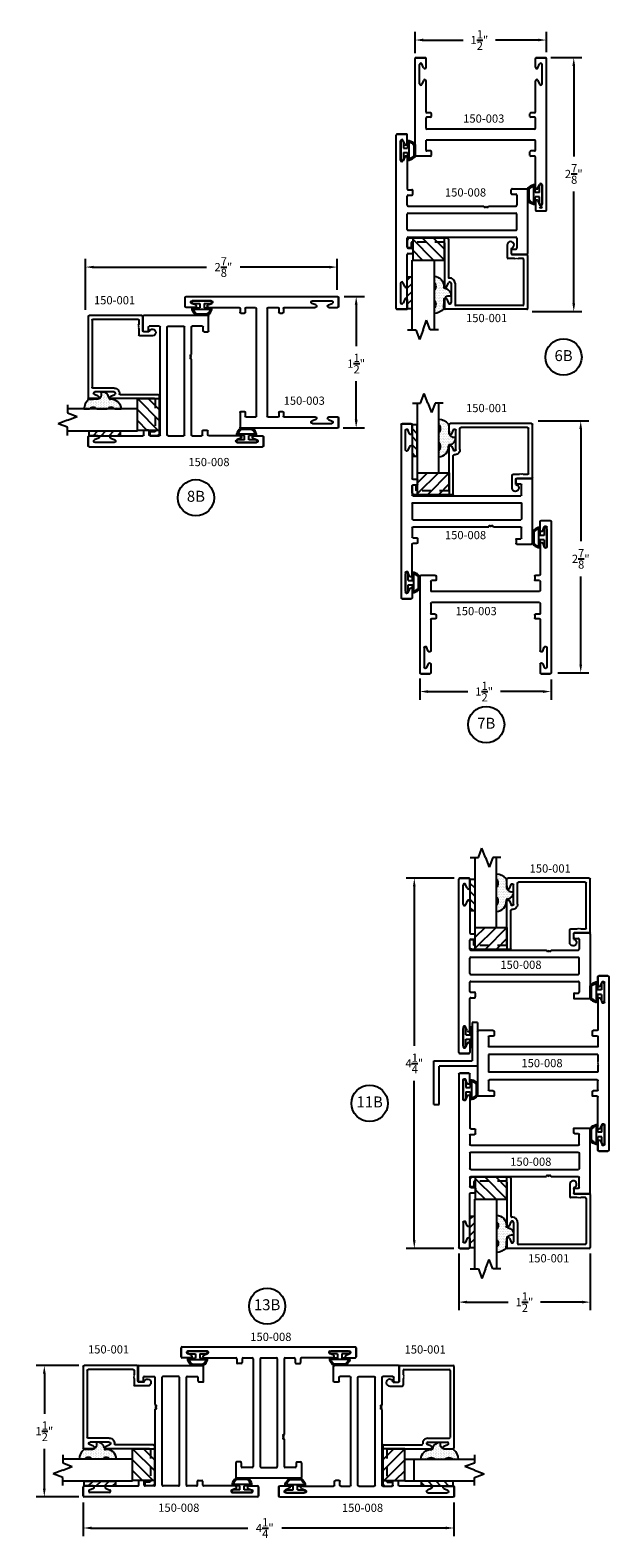
# Model space of a CAD drawing. Units: inches. Extents: x -25.4 to 7.9, y -52.9 to -0.2.
# Drawn here: x -25.4 to -18.8, y -17.4 to -0.2 of the extents above; entities that cross this region are included whole.
import ezdxf

# ---------------------------------------------------------------- set-up
doc = ezdxf.new("R2010")
doc.units = ezdxf.units.IN
doc.header["$MEASUREMENT"] = 0
doc.linetypes.add('ACANSTGL', pattern=[0.11811, 0.07874, -0.03937])
for name, color, linetype in [('costlines', 6, 'Continuous'), ('detail', 5, 'Continuous'), ('extrusions', 7, 'Continuous'), ('frames', 7, 'Continuous'), ('TitleBlock', 7, 'Continuous')]:
    doc.layers.add(name, color=color, linetype=linetype)
doc.styles.add('SALogo', font='arial.ttf', dxfattribs={"width": 1.14})
doc.styles.add('SApartNo', font='arial.ttf', dxfattribs={"width": 1.14})
doc.dimstyles.new('SAStandard', dxfattribs={"dimtxt": 0.09375, "dimasz": 0.09375, "dimexe": 0.09375, "dimexo": 0.0625, "dimgap": 0.09, "dimtad": 0, "dimtih": 1, "dimtoh": 1, "dimdec": 4, "dimzin": 0, "dimdsep": 46, "dimlunit": 4, "dimtxsty": 'SApartNo', "dimcen": 0.09, "dimadec": 0, "dimazin": 0, "dimtfac": 1, "dimtdec": 4, "dimtofl": 0, "dimtmove": 0, "dimatfit": 3, "dimfxl": 1, "dimtolj": 1, "dimtzin": 0, "dimarcsym": 0})
doc.dimstyles.new('SAStandard$0', dxfattribs={"dimtxt": 0.09375, "dimasz": 0.09375, "dimexe": 0.09375, "dimexo": 0.0625, "dimgap": 0.09, "dimtad": 0, "dimtih": 1, "dimtoh": 1, "dimdec": 4, "dimzin": 0, "dimdsep": 46, "dimlunit": 4, "dimtxsty": 'SApartNo', "dimcen": 0.09, "dimadec": 0, "dimazin": 0, "dimtfac": 1, "dimtdec": 4, "dimtofl": 0, "dimtmove": 0, "dimatfit": 3, "dimfxl": 1, "dimtolj": 1, "dimtzin": 0, "dimarcsym": 0})

# ---------------------------------------------------------------- blocks, each defined once
blk = doc.blocks.new('*D10')
at = {"layer": 'Defpoints', "color": 0}
for p in [(-19.698, -4.623), (-19.471, -7.498), (-19.148, -7.498)]:
    blk.add_point(p, dxfattribs=at)
at = {"layer": 'TitleBlock', "color": 0, "lineweight": -2}
for p, q in [((-19.636, -4.623), (-19.055, -4.623)), ((-19.148, -4.716), (-19.148, -5.997)), ((-19.148, -7.404), (-19.148, -6.397)), ((-19.409, -7.498), (-19.055, -7.498))]:
    blk.add_line(p, q, dxfattribs=at)
at = {"layer": 'TitleBlock', "color": 0}
for points in [[(-19.164, -4.716), (-19.133, -4.716), (-19.148, -4.623)], [(-19.164, -7.404), (-19.133, -7.404), (-19.148, -7.498)]]:
    blk.add_solid(points, dxfattribs=at)
at = {"layer": 'TitleBlock', "color": 0, "insert": (-19.148, -6.197), "char_height": 0.09375, "attachment_point": 5, "style": 'SApartNo'}
blk.add_mtext('\\A1;2{\\H1.000000x;\\S7/8;}"', dxfattribs=at)
blk = doc.blocks.new('150-003')
at = {"layer": 'extrusions'}
for p, q in [((18.115, 6.742), (18.115, 5.012)), ((18.23, 6.752), (18.125, 6.752)), ((18.24, 6.642), (18.24, 6.742)), ((18.164, 6.455), (18.164, 6.675)), ((18.211, 6.636), (18.193, 6.681)), ((18.211, 6.493), (18.193, 6.448)), ((18.24, 6.487), (18.24, 6.137)), ((18.24, 6.057), (18.24, 5.952)), ((18.25, 6.127), (18.293, 6.127)), ((18.25, 6.067), (18.293, 6.067)), ((18.303, 6.117), (18.303, 6.077)), ((19.428, 6.117), (19.428, 6.077)), ((19.438, 6.127), (19.605, 6.127)), ((19.438, 6.067), (19.48, 6.067)), ((19.49, 6.057), (19.49, 5.942)), ((19.615, 6.117), (19.615, 5.012)), ((18.25, 5.942), (19.49, 5.942)), ((18.24, 5.807), (18.24, 5.692)), ((18.25, 5.817), (19.48, 5.817)), ((18.25, 5.682), (18.293, 5.682)), ((19.438, 5.682), (19.48, 5.682)), ((19.49, 5.807), (19.49, 5.692)), ((18.24, 5.622), (18.24, 5.267)), ((18.25, 5.632), (18.293, 5.632)), ((18.303, 5.672), (18.303, 5.642)), ((19.428, 5.672), (19.428, 5.642)), ((19.438, 5.632), (19.48, 5.632)), ((19.49, 5.622), (19.49, 5.267)), ((18.164, 5.3), (18.164, 5.08)), ((18.211, 5.261), (18.193, 5.306)), ((19.519, 5.261), (19.538, 5.306)), ((19.566, 5.3), (19.566, 5.08)), ((18.23, 5.002), (18.125, 5.002)), ((18.125, 5.002), (18.23, 5.002)), ((18.211, 5.118), (18.193, 5.073)), ((18.24, 5.112), (18.24, 5.012)), ((18.24, 5.112), (18.24, 5.012)), ((19.49, 5.112), (19.49, 5.012)), ((19.49, 5.112), (19.49, 5.012)), ((19.5, 5.002), (19.605, 5.002)), ((19.605, 5.002), (19.5, 5.002)), ((19.519, 5.118), (19.538, 5.073))]:
    blk.add_line(p, q, dxfattribs=at)
for centre, radius, start, end in [((18.125, 6.742), 0.01, 90, 180), ((18.23, 6.742), 0.01, 0, 90), ((18.179, 6.675), 0.015, 19.6487, 180), ((18.225, 6.642), 0.015, 202.2605, 0), ((18.179, 6.455), 0.015, 180, 340.3513), ((18.225, 6.487), 0.015, 0, 157.7395), ((18.25, 6.137), 0.01, 180, 270), ((18.25, 6.057), 0.01, 90, 180), ((18.293, 6.117), 0.01, 0, 90), ((18.293, 6.077), 0.01, 270, 0), ((19.438, 6.117), 0.01, 90, 180), ((19.438, 6.077), 0.01, 180, 270), ((19.48, 6.057), 0.01, 0, 90), ((19.605, 6.117), 0.01, 0, 90), ((18.25, 5.952), 0.01, 180, 270), ((18.25, 5.807), 0.01, 90, 180), ((18.25, 5.692), 0.01, 180, 270), ((18.293, 5.672), 0.01, 0, 90), ((19.438, 5.672), 0.01, 90, 180), ((19.48, 5.807), 0.01, 0, 90), ((19.48, 5.692), 0.01, 270, 0), ((18.25, 5.622), 0.01, 90, 180), ((18.293, 5.642), 0.01, 270, 0), ((19.438, 5.642), 0.01, 180, 270), ((19.48, 5.622), 0.01, 0, 90), ((18.179, 5.3), 0.015, 19.6487, 180), ((18.225, 5.267), 0.015, 202.2605, 0), ((19.505, 5.267), 0.015, 180, 337.7395), ((19.551, 5.3), 0.015, 0, 160.3513), ((18.125, 5.012), 0.01, 180, 270), ((18.179, 5.08), 0.015, 180, 340.3513), ((18.225, 5.112), 0.015, 0, 157.7395), ((18.23, 5.012), 0.01, 270, 0), ((19.505, 5.112), 0.015, 22.2605, 180), ((19.5, 5.012), 0.01, 180, 270), ((19.551, 5.08), 0.015, 199.6487, 0), ((19.605, 5.012), 0.01, 270, 0)]:
    blk.add_arc(centre, radius, start, end, dxfattribs=at)
blk = doc.blocks.new('*D11')
at = {"layer": 'Defpoints', "color": 0}
for p in [(-20.986, -7.5), (-19.486, -7.51), (-20.986, -7.712)]:
    blk.add_point(p, dxfattribs=at)
at = {"layer": 'TitleBlock', "color": 0, "lineweight": -2}
for p, q in [((-20.986, -7.563), (-20.986, -7.806)), ((-19.486, -7.573), (-19.486, -7.806)), ((-20.892, -7.712), (-20.437, -7.712)), ((-19.58, -7.712), (-20.066, -7.712))]:
    blk.add_line(p, q, dxfattribs=at)
at = {"layer": 'TitleBlock', "color": 0}
for points in [[(-20.892, -7.697), (-20.892, -7.728), (-20.986, -7.712)], [(-19.58, -7.697), (-19.58, -7.728), (-19.486, -7.712)]]:
    blk.add_solid(points, dxfattribs=at)
at = {"layer": 'TitleBlock', "color": 0, "insert": (-20.251, -7.712), "char_height": 0.09375, "attachment_point": 5, "style": 'SApartNo'}
blk.add_mtext('\\A1;1{\\H1.000000x;\\S1/2;}"', dxfattribs=at)
blk = doc.blocks.new('Bulb Seal Gasket')
at = {"layer": 'detail'}
for p, q in [((-0.1, 0), (0.1, 0)), ((-0.1, -0.031), (-0.025, -0.031)), ((-0.099, -0.079), (-0.025, -0.079)), ((-0.099, -0.094), (0.099, -0.094)), ((-0.062, -0.149), (0.062, -0.149)), ((-0.062, -0.164), (0.062, -0.164)), ((-0.025, -0.031), (-0.025, -0.079)), ((0.025, -0.031), (0.025, -0.079)), ((0.025, -0.031), (0.1, -0.031)), ((0.025, -0.079), (0.099, -0.079))]:
    blk.add_line(p, q, dxfattribs=at)
for centre, radius, start, end in [((-0.1, -0.015), 0.0153, 90, 270), ((0.1, -0.015), 0.0153, 270, 90), ((-0.099, -0.094), 0.0153, 90, 195.1807), ((0, -0.067), 0.118, 195.1807, 232.7589), ((-0.004, -0.07), 0.0977, 193.7075, 233.641), ((-0.062, -0.149), 0.0153, 232.7589, 270), ((0.003, -0.07), 0.0988, 306.5895, 346.0621), ((0.062, -0.149), 0.0153, 270, 307.2411), ((0, -0.067), 0.118, 307.2411, 344.8193), ((0.099, -0.094), 0.0153, 344.8193, 90)]:
    blk.add_arc(centre, radius, start, end, dxfattribs=at)
blk = doc.blocks.new('*D13')
at = {"layer": 'Defpoints', "color": 0}
for p in [(-19.551, -0.475), (-19.228, -0.475), (-19.767, -3.375)]:
    blk.add_point(p, dxfattribs=at)
at = {"layer": 'TitleBlock', "color": 0, "lineweight": -2}
for p, q in [((-19.488, -0.475), (-19.134, -0.475)), ((-19.228, -0.569), (-19.228, -1.604)), ((-19.228, -3.281), (-19.228, -2.003)), ((-19.704, -3.375), (-19.134, -3.375))]:
    blk.add_line(p, q, dxfattribs=at)
at = {"layer": 'TitleBlock', "color": 0}
for points in [[(-19.243, -0.569), (-19.212, -0.569), (-19.228, -0.475)], [(-19.243, -3.281), (-19.212, -3.281), (-19.228, -3.375)]]:
    blk.add_solid(points, dxfattribs=at)
at = {"layer": 'TitleBlock', "color": 0, "insert": (-19.228, -1.803), "char_height": 0.09375, "attachment_point": 5, "style": 'SApartNo'}
blk.add_mtext('\\A1;2{\\H1.000000x;\\S7/8;}"', dxfattribs=at)
blk = doc.blocks.new('*D14')
at = {"layer": 'Defpoints', "color": 0}
for p in [(-21.041, -0.274), (-21.041, -0.485), (-19.541, -0.475)]:
    blk.add_point(p, dxfattribs=at)
at = {"layer": 'TitleBlock', "color": 0, "lineweight": -2}
for p, q in [((-21.041, -0.423), (-21.041, -0.18)), ((-20.947, -0.274), (-20.491, -0.274)), ((-19.634, -0.274), (-20.12, -0.274)), ((-19.541, -0.413), (-19.541, -0.18))]:
    blk.add_line(p, q, dxfattribs=at)
at = {"layer": 'TitleBlock', "color": 0}
for points in [[(-20.947, -0.258), (-20.947, -0.289), (-21.041, -0.274)], [(-19.634, -0.258), (-19.634, -0.289), (-19.541, -0.274)]]:
    blk.add_solid(points, dxfattribs=at)
at = {"layer": 'TitleBlock', "color": 0, "insert": (-20.306, -0.274), "char_height": 0.09375, "attachment_point": 5, "style": 'SApartNo'}
blk.add_mtext('\\A1;1{\\H1.000000x;\\S1/2;}"', dxfattribs=at)
blk = doc.blocks.new('*D16')
at = {"layer": 'Defpoints', "color": 0}
for p in [(-21.049, -9.843), (-20.53, -9.843), (-20.534, -14.07)]:
    blk.add_point(p, dxfattribs=at)
at = {"layer": 'frames', "color": 0, "lineweight": -2}
for p, q in [((-20.593, -9.843), (-21.143, -9.843)), ((-21.049, -9.937), (-21.049, -11.757)), ((-21.049, -13.976), (-21.049, -12.156)), ((-20.596, -14.07), (-21.143, -14.07))]:
    blk.add_line(p, q, dxfattribs=at)
at = {"layer": 'frames', "color": 0}
for points in [[(-21.065, -9.937), (-21.034, -9.937), (-21.049, -9.843)], [(-21.065, -13.976), (-21.034, -13.976), (-21.049, -14.07)]]:
    blk.add_solid(points, dxfattribs=at)
at = {"layer": 'frames', "color": 0, "insert": (-21.049, -11.957), "char_height": 0.09375, "attachment_point": 5, "style": 'SApartNo'}
blk.add_mtext('\\A1;4{\\H1.000000x;\\S1/4;}"', dxfattribs=at)
blk = doc.blocks.new('A$C072C4AF5')
at = {"color": 1}
for p, q in [((0, 0.937), (0, 0.437)), ((0, 0.937), (0.062, 0.937)), ((0.062, 0.937), (0.062, 0.5)), ((0, 0.437), (0.437, 0.437)), ((0.5, 0.5), (0.062, 0.5)), ((0.437, 0), (0.437, 0.437)), ((0.437, 0.437), (0.437, 0.437)), ((0.437, 0.437), (0.437, 0.437)), ((0.5, 0), (0.5, 0.5)), ((0.5, 0), (0.437, 0))]:
    blk.add_line(p, q, dxfattribs=at)
blk = doc.blocks.new('150-012')
at = {"layer": 'extrusions'}
for p, q in [((39.71, 5.703), (39.71, 3.723)), ((39.72, 5.713), (39.825, 5.713)), ((39.72, 5.713), (39.825, 5.713)), ((39.825, 5.713), (39.72, 5.713)), ((39.835, 5.703), (39.835, 5.601)), ((39.835, 5.603), (39.835, 5.703)), ((39.835, 5.603), (39.835, 5.703)), ((39.835, 5.603), (39.835, 5.703)), ((39.759, 5.415), (39.759, 5.635)), ((39.806, 5.597), (39.788, 5.642)), ((39.806, 5.453), (39.788, 5.409)), ((39.835, 5.448), (39.835, 5.098)), ((39.835, 5.016), (39.835, 4.911)), ((39.845, 5.088), (39.888, 5.088)), ((39.845, 5.026), (39.888, 5.026)), ((39.898, 5.036), (39.898, 5.078)), ((41.022, 5.078), (41.022, 5.036)), ((41.032, 5.088), (41.2, 5.088)), ((41.032, 5.026), (41.075, 5.026)), ((41.085, 5.016), (41.085, 4.911)), ((41.21, 5.078), (41.21, 4.348)), ((39.845, 4.901), (41.075, 4.901)), ((39.828, 4.727), (39.835, 4.734)), ((39.835, 4.72), (39.828, 4.727)), ((39.828, 4.713), (39.835, 4.72)), ((39.835, 4.706), (39.828, 4.713)), ((39.828, 4.699), (39.835, 4.706)), ((39.835, 4.691), (39.828, 4.699)), ((39.835, 4.814), (41.085, 4.814)), ((39.835, 4.814), (39.835, 4.734)), ((39.835, 4.691), (39.835, 4.612)), ((41.085, 4.814), (41.085, 4.612)), ((39.835, 4.612), (41.085, 4.612)), ((39.835, 4.41), (39.835, 4.515)), ((39.845, 4.525), (41.075, 4.525)), ((41.085, 4.515), (41.085, 4.41)), ((39.835, 3.978), (39.835, 4.328)), ((39.845, 4.4), (39.888, 4.4)), ((39.845, 4.338), (39.888, 4.338)), ((39.898, 4.348), (39.898, 4.39)), ((41.022, 4.39), (41.022, 4.348)), ((41.032, 4.4), (41.075, 4.4)), ((41.032, 4.338), (41.2, 4.338)), ((39.759, 4.01), (39.759, 3.79)), ((39.806, 3.972), (39.788, 4.017)), ((39.806, 3.828), (39.788, 3.784)), ((39.835, 3.723), (39.835, 3.824)), ((39.835, 3.823), (39.835, 3.723)), ((39.835, 3.823), (39.835, 3.723)), ((39.835, 3.823), (39.835, 3.723)), ((39.825, 3.713), (39.72, 3.713)), ((39.72, 3.713), (39.825, 3.713)), ((39.72, 3.713), (39.825, 3.713))]:
    blk.add_line(p, q, dxfattribs=at)
for centre, radius, start, end in [((39.72, 5.703), 0.01, 90, 180), ((39.825, 5.703), 0.01, 0, 90), ((39.774, 5.635), 0.015, 19.6487, 180), ((39.82, 5.603), 0.015, 202.2605, 0), ((39.774, 5.415), 0.015, 180, 340.3513), ((39.82, 5.448), 0.015, 0, 157.7395), ((39.845, 5.098), 0.01, 180, 270), ((39.845, 5.016), 0.01, 90, 180), ((39.888, 5.078), 0.01, 0, 90), ((39.888, 5.036), 0.01, 270, 0), ((41.032, 5.078), 0.01, 90, 180), ((41.032, 5.036), 0.01, 180, 270), ((41.075, 5.016), 0.01, 0, 90), ((41.2, 5.078), 0.01, 0, 90), ((39.845, 4.911), 0.01, 180, 270), ((41.075, 4.911), 0.01, 270, 0), ((39.845, 4.515), 0.01, 90, 180), ((41.075, 4.515), 0.01, 360, 90), ((39.845, 4.41), 0.01, 180, 270), ((39.845, 4.328), 0.01, 90, 180), ((39.888, 4.39), 0.01, 0, 90), ((39.888, 4.348), 0.01, 270, 0), ((41.032, 4.39), 0.01, 90, 180), ((41.032, 4.348), 0.01, 180, 270), ((41.075, 4.41), 0.01, 270, 360), ((41.2, 4.348), 0.01, 270, 0), ((39.774, 4.01), 0.015, 19.6487, 180), ((39.82, 3.978), 0.015, 202.2605, 0), ((39.774, 3.79), 0.015, 180, 340.3513), ((39.82, 3.823), 0.015, 0, 157.7395), ((39.72, 3.723), 0.01, 180, 270), ((39.825, 3.723), 0.01, 270, 0)]:
    blk.add_arc(centre, radius, start, end, dxfattribs=at)
at = {"color": 1}
blk.add_blockref('A$C072C4AF5', (41.21, 4.244), dxfattribs=at)
blk = doc.blocks.new('150-008')
at = {"layer": 'extrusions'}
for p, q in [((36.424, 2.741), (36.424, 2.846)), ((36.424, 2.846), (36.424, 2.741)), ((36.424, 2.846), (36.424, 2.741)), ((36.434, 2.856), (38.414, 2.856)), ((36.539, 2.76), (36.495, 2.779)), ((36.721, 2.807), (36.501, 2.807)), ((36.683, 2.76), (36.727, 2.779)), ((38.164, 2.76), (38.12, 2.779)), ((38.126, 2.807), (38.346, 2.807)), ((38.308, 2.76), (38.352, 2.779)), ((38.424, 2.846), (38.424, 2.741)), ((38.424, 2.846), (38.424, 2.741)), ((38.424, 2.846), (38.424, 2.741)), ((38.424, 2.741), (38.424, 2.846)), ((36.534, 2.731), (36.434, 2.731)), ((36.534, 2.731), (36.434, 2.731)), ((36.534, 2.731), (36.434, 2.731)), ((36.689, 2.731), (37.049, 2.731)), ((37.059, 2.721), (37.059, 2.678)), ((37.111, 2.668), (37.069, 2.668)), ((37.121, 2.721), (37.121, 2.678)), ((37.131, 2.731), (37.236, 2.731)), ((37.246, 2.721), (37.246, 1.491)), ((37.326, 2.721), (37.326, 1.491)), ((37.336, 2.731), (37.512, 2.731)), ((37.522, 2.721), (37.522, 1.491)), ((37.602, 2.721), (37.602, 1.856)), ((37.612, 2.731), (37.717, 2.731)), ((37.727, 2.721), (37.727, 2.678)), ((37.737, 2.668), (37.779, 2.668)), ((37.789, 2.721), (37.789, 2.678)), ((38.159, 2.731), (37.799, 2.731)), ((38.314, 2.731), (38.414, 2.731)), ((38.314, 2.731), (38.414, 2.731)), ((38.314, 2.731), (38.414, 2.731)), ((37.602, 1.803), (37.602, 1.491)), ((37.049, 1.534), (37.049, 1.366)), ((37.101, 1.544), (37.059, 1.544)), ((37.111, 1.534), (37.111, 1.491)), ((37.236, 1.481), (37.121, 1.481)), ((37.336, 1.481), (37.512, 1.481)), ((37.727, 1.481), (37.612, 1.481)), ((37.737, 1.534), (37.737, 1.491)), ((37.747, 1.544), (37.789, 1.544)), ((37.799, 1.534), (37.799, 1.366)), ((37.789, 1.356), (37.059, 1.356))]:
    blk.add_line(p, q, dxfattribs=at)
for points in [[(37.602, 1.856), (37.586, 1.847), (37.602, 1.838)], [(37.602, 1.838), (37.586, 1.829), (37.602, 1.821)], [(37.602, 1.821), (37.586, 1.812), (37.602, 1.803)]]:
    blk.add_lwpolyline(points, dxfattribs=at)
for centre, radius, start, end in [((36.434, 2.846), 0.01, 90, 180), ((36.501, 2.792), 0.015, 90, 250.3513), ((36.534, 2.746), 0.015, 270, 67.7395), ((36.688, 2.746), 0.015, 112.2605, 270), ((36.721, 2.792), 0.015, 289.6487, 90), ((38.126, 2.792), 0.015, 90, 250.3513), ((38.159, 2.746), 0.015, 270, 67.7395), ((38.314, 2.746), 0.015, 112.2605, 270), ((38.346, 2.792), 0.015, 289.6487, 90), ((38.414, 2.846), 0.01, 0, 90), ((36.434, 2.741), 0.01, 180, 270), ((37.049, 2.721), 0.01, 0, 90), ((37.069, 2.678), 0.01, 180, 270), ((37.111, 2.678), 0.01, 270, 0), ((37.131, 2.721), 0.01, 90, 180), ((37.236, 2.721), 0.01, 0, 90), ((37.336, 2.721), 0.01, 90, 180), ((37.512, 2.721), 0.01, 0, 90), ((37.612, 2.721), 0.01, 90, 180), ((37.717, 2.721), 0.01, 0, 90), ((37.737, 2.678), 0.01, 180, 270), ((37.779, 2.678), 0.01, 270, 0), ((37.799, 2.721), 0.01, 90, 180), ((38.414, 2.741), 0.01, 270, 0), ((37.059, 1.534), 0.01, 90, 180), ((37.101, 1.534), 0.01, 0, 90), ((37.121, 1.491), 0.01, 180, 270), ((37.236, 1.491), 0.01, 270, 0), ((37.336, 1.491), 0.01, 180, 270), ((37.512, 1.491), 0.01, 270, 0), ((37.612, 1.491), 0.01, 180, 270), ((37.727, 1.491), 0.01, 270, 0), ((37.747, 1.534), 0.01, 90, 180), ((37.789, 1.534), 0.01, 360, 90), ((37.059, 1.366), 0.01, 180, 270), ((37.789, 1.366), 0.01, 270, 360)]:
    blk.add_arc(centre, radius, start, end, dxfattribs=at)
blk = doc.blocks.new('45wt Gasket')
at = {"layer": 'detail'}
h = blk.add_hatch(dxfattribs=at)
h.set_pattern_fill('DOTS', color=256, scale=0.3, style=0)
h.set_pattern_definition([(0, (-8.183109, -7.29511), (0.009375, 0.01875), [0, -0.01875])])
h.paths.add_polyline_path([(0, 0.264, -0.428667), (0, 0.354), (0, 0.427, 0.417305), (-0.111, 0.302, -0.414214), (-0.126, 0.287, 0.405337), (-0.194, 0.198, -0.452129), (-0.116, 0.158), (-0.111, 0.052, 0.195822), (0, 0), (0, 0.06, -0.428667), (0, 0.151)])
for p, q in [((0, 0.427), (0, 0.354)), ((-0.126, 0.287), (-0.126, 0.287)), ((0, 0.264), (0, 0.151)), ((-0.111, 0.052), (-0.116, 0.158)), ((0, 0.06), (0, 0))]:
    blk.add_line(p, q, dxfattribs=at)
for centre, radius, start, end in [((0.006, 0.31), 0.118, 93.0666, 183.6706), ((0.043, 0.309), 0.0625, 133.5936, 226.4064), ((-0.114, 0.208), 0.0805, 98.7839, 187.042), ((-0.172, 0.144), 0.0585, 14.3055, 111.6219), ((-0.126, 0.302), 0.015, 270, 0), ((0.009, 0.163), 0.163, 222.6049, 266.9232), ((0.043, 0.105), 0.0625, 133.5936, 226.4064)]:
    blk.add_arc(centre, radius, start, end, dxfattribs=at)
blk = doc.blocks.new('A$C4C157223')
at = {"color": 1}
for p, q in [((0, 0.25), (0, 0)), ((0.362, 0.25), (0, 0.25)), ((0, 0.25), (0.25, 0)), ((0.125, 0.25), (0.362, 0.013)), ((0.25, 0.25), (0.362, 0.138)), ((0.362, 0), (0.362, 0.25)), ((0, 0.125), (0.125, 0)), ((0, 0), (0.362, 0))]:
    blk.add_line(p, q, dxfattribs=at)
blk = doc.blocks.new('break')
at = {"layer": 'TitleBlock'}
for p, q in [((-0.052, 0), (0.041, 0)), ((0.041, 0), (0.082, 0.109)), ((0.124, 0), (0.082, 0.109)), ((0.124, 0), (0.165, -0.109)), ((0.206, 0), (0.165, -0.109)), ((0.299, 0), (0.206, 0))]:
    blk.add_line(p, q, dxfattribs=at)
blk = doc.blocks.new('A$C7FC8682D')
at = {"layer": 'TitleBlock'}
for p, q in [((0.106, 0), (0.106, 0.797)), ((0.356, 0.797), (0.356, 0)), ((0.356, 0), (0.106, 0))]:
    blk.add_line(p, q, dxfattribs=at)
at = {"layer": 'TitleBlock', "extrusion": (0, 0, -1), "zscale": -1}
blk.add_blockref('break', (-0.356, 0.797), dxfattribs=at)
blk = doc.blocks.new('A$C536E1BFB')
at = {"layer": 'detail'}
for p, q in [((0.444, 0.802), (0.444, 0.442)), ((0.5, 0.802), (0.444, 0.802)), ((0.5, 0.755), (0.444, 0.701)), ((0.5, 0.802), (0.5, 0.442)), ((0.5, 0.664), (0.444, 0.609)), ((0.5, 0.572), (0.444, 0.517)), ((0.5, 0.442), (0.444, 0.442)), ((0.5, 0.478), (0.463, 0.442))]:
    blk.add_line(p, q, dxfattribs=at)
at = {"color": 1}
for name, p in [('A$C7FC8682D', (0.087, 0.25)), ('A$C4C157223', (0.075, 0))]:
    blk.add_blockref(name, p, dxfattribs=at)
at = {"layer": 'TitleBlock', "extrusion": (0, 0, -1), "zscale": -1, "rotation": 180}
blk.add_blockref('45wt Gasket', (-0.194, 0.86), dxfattribs=at)
blk = doc.blocks.new('A$C16AB617A')
at = {"color": 1}
blk.add_blockref('A$C536E1BFB', (0, 0), dxfattribs=at)
blk = doc.blocks.new('150-001')
at = {"layer": 'extrusions'}
for p, q in [((11.148, 6.349), (11.148, 6.954)), ((11.158, 6.964), (12.088, 6.964)), ((11.193, 6.394), (11.193, 6.909)), ((11.203, 6.919), (11.967, 6.919)), ((11.977, 6.667), (11.977, 6.909)), ((12.022, 6.667), (12.022, 6.887)), ((12.069, 6.848), (12.05, 6.893)), ((12.098, 6.854), (12.098, 6.954)), ((12.069, 6.705), (12.05, 6.66)), ((12.053, 6.162), (12.053, 6.597)), ((12.098, 6.207), (12.098, 6.699)), ((11.203, 6.384), (11.253, 6.384)), ((11.253, 6.384), (11.261, 6.391)), ((11.261, 6.391), (11.268, 6.384)), ((11.268, 6.384), (11.275, 6.391)), ((11.275, 6.391), (11.282, 6.384)), ((11.282, 6.384), (11.289, 6.391)), ((11.289, 6.391), (11.296, 6.384)), ((11.296, 6.384), (11.371, 6.384)), ((11.381, 6.23), (11.381, 6.374)), ((11.158, 6.339), (11.326, 6.339)), ((11.336, 6.269), (11.336, 6.329)), ((11.336, 6.269), (11.336, 6.269)), ((11.336, 6.192), (11.336, 6.191))]:
    blk.add_line(p, q, dxfattribs=at)
at = {"layer": 'extrusions', "linetype": 'ACANSTGL'}
for p, q in [((12.108, 6.197), (12.468, 6.197)), ((12.478, 6.207), (12.478, 6.251)), ((12.488, 6.261), (12.513, 6.261)), ((12.523, 6.183), (12.523, 6.251)), ((12.063, 6.152), (12.492, 6.152))]:
    blk.add_line(p, q, dxfattribs=at)
at = {"layer": 'extrusions'}
for centre, radius, start, end in [((11.158, 6.954), 0.01, 90, 180), ((11.203, 6.909), 0.01, 90, 180), ((11.967, 6.909), 0.01, 0, 90), ((12.037, 6.887), 0.015, 19.6487, 180), ((12.088, 6.954), 0.01, 0, 90), ((12.083, 6.854), 0.015, 202.2605, 0), ((12.083, 6.699), 0.015, 0, 157.7395), ((12.037, 6.667), 0.06, 180, 274.9171), ((12.037, 6.667), 0.015, 180, 340.3513), ((12.043, 6.597), 0.01, 0, 94.9171), ((11.203, 6.394), 0.01, 180, 270), ((11.371, 6.374), 0.01, 0, 90), ((11.158, 6.349), 0.01, 180, 270), ((11.342, 6.23), 0.039, 98.8499, 0), ((11.326, 6.329), 0.01, 0, 90), ((12.108, 6.207), 0.01, 180, 270), ((12.063, 6.162), 0.01, 180, 270)]:
    blk.add_arc(centre, radius, start, end, dxfattribs=at)
at = {"layer": 'extrusions', "linetype": 'ACANSTGL'}
for centre, radius, start, end in [((12.468, 6.207), 0.01, 270, 360), ((12.488, 6.251), 0.01, 90, 180), ((12.513, 6.251), 0.01, 0, 90), ((12.492, 6.183), 0.031, 270, 0)]:
    blk.add_arc(centre, radius, start, end, dxfattribs=at)
at = {"color": 1}
blk.add_blockref('A$C16AB617A', (12.023, 6.152), dxfattribs=at)
blk = doc.blocks.new('*D24')
at = {"layer": 'Defpoints', "color": 0}
for p in [(-21.93, -2.866), (-21.93, -3.189), (-24.805, -3.416)]:
    blk.add_point(p, dxfattribs=at)
at = {"layer": 'TitleBlock', "color": 0, "lineweight": -2}
for p, q in [((-24.805, -3.354), (-24.805, -2.773)), ((-24.711, -2.866), (-23.421, -2.866)), ((-22.023, -2.866), (-23.039, -2.866)), ((-21.93, -3.127), (-21.93, -2.773))]:
    blk.add_line(p, q, dxfattribs=at)
at = {"layer": 'TitleBlock', "color": 0}
for points in [[(-24.711, -2.851), (-24.711, -2.882), (-24.805, -2.866)], [(-22.023, -2.851), (-22.023, -2.882), (-21.93, -2.866)]]:
    blk.add_solid(points, dxfattribs=at)
at = {"layer": 'TitleBlock', "color": 0, "insert": (-23.23, -2.866), "char_height": 0.09375, "attachment_point": 5, "style": 'SApartNo'}
blk.add_mtext('\\A1;2{\\H1.000000x;\\S7/8;}"', dxfattribs=at)
blk = doc.blocks.new('*D25')
at = {"layer": 'Defpoints', "color": 0}
for p in [(-21.915, -3.203), (-21.925, -4.703), (-21.713, -4.703)]:
    blk.add_point(p, dxfattribs=at)
at = {"layer": 'TitleBlock', "color": 0, "lineweight": -2}
for p, q in [((-21.852, -3.203), (-21.619, -3.203)), ((-21.713, -3.296), (-21.713, -3.768)), ((-21.713, -4.609), (-21.713, -4.168)), ((-21.862, -4.703), (-21.619, -4.703))]:
    blk.add_line(p, q, dxfattribs=at)
at = {"layer": 'TitleBlock', "color": 0}
for points in [[(-21.729, -3.296), (-21.697, -3.296), (-21.713, -3.203)], [(-21.729, -4.609), (-21.697, -4.609), (-21.713, -4.703)]]:
    blk.add_solid(points, dxfattribs=at)
at = {"layer": 'TitleBlock', "color": 0, "insert": (-21.713, -3.968), "char_height": 0.09375, "attachment_point": 5, "style": 'SApartNo'}
blk.add_mtext('\\A1;1{\\H1.000000x;\\S1/2;}"', dxfattribs=at)
blk = doc.blocks.new('*D26')
at = {"layer": 'Defpoints', "color": 0}
for p in [(-20.542, -14.063), (-19.04, -14.063), (-19.04, -14.683)]:
    blk.add_point(p, dxfattribs=at)
at = {"layer": 'frames', "color": 0, "lineweight": -2}
for p, q in [((-20.542, -14.126), (-20.542, -14.776)), ((-19.04, -14.126), (-19.04, -14.776)), ((-20.449, -14.683), (-19.977, -14.683)), ((-19.134, -14.683), (-19.606, -14.683))]:
    blk.add_line(p, q, dxfattribs=at)
at = {"layer": 'frames', "color": 0}
for points in [[(-20.449, -14.667), (-20.449, -14.698), (-20.542, -14.683)], [(-19.134, -14.667), (-19.134, -14.698), (-19.04, -14.683)]]:
    blk.add_solid(points, dxfattribs=at)
at = {"layer": 'frames', "color": 0, "insert": (-19.791, -14.683), "char_height": 0.09375, "attachment_point": 5, "style": 'SApartNo'}
blk.add_mtext('\\A1;1{\\H1.000000x;\\S1/2;}"', dxfattribs=at)
blk = doc.blocks.new('*D31')
at = {"layer": 'Defpoints', "color": 0}
for p in [(-25.275, -15.407), (-24.82, -15.407), (-24.82, -16.907)]:
    blk.add_point(p, dxfattribs=at)
at = {"layer": 'frames', "color": 0, "lineweight": -2}
for p, q in [((-24.882, -15.407), (-25.369, -15.407)), ((-25.275, -15.501), (-25.275, -15.957)), ((-25.275, -16.813), (-25.275, -16.357)), ((-24.882, -16.907), (-25.369, -16.907))]:
    blk.add_line(p, q, dxfattribs=at)
at = {"layer": 'frames', "color": 0}
for points in [[(-25.291, -15.501), (-25.26, -15.501), (-25.275, -15.407)], [(-25.291, -16.813), (-25.26, -16.813), (-25.275, -16.907)]]:
    blk.add_solid(points, dxfattribs=at)
at = {"layer": 'frames', "color": 0, "insert": (-25.275, -16.157), "char_height": 0.09375, "attachment_point": 5, "style": 'SApartNo'}
blk.add_mtext('\\A1;1{\\H1.000000x;\\S1/2;}"', dxfattribs=at)
blk = doc.blocks.new('*D32')
at = {"layer": 'Defpoints', "color": 0}
for p in [(-24.83, -16.907), (-20.596, -16.908), (-20.596, -17.262)]:
    blk.add_point(p, dxfattribs=at)
at = {"layer": 'frames', "color": 0, "lineweight": -2}
for p, q in [((-24.83, -16.969), (-24.83, -17.355)), ((-20.596, -16.971), (-20.596, -17.355)), ((-24.736, -17.262), (-22.951, -17.262)), ((-20.69, -17.262), (-22.563, -17.262))]:
    blk.add_line(p, q, dxfattribs=at)
at = {"layer": 'frames', "color": 0}
for points in [[(-24.736, -17.246), (-24.736, -17.277), (-24.83, -17.262)], [(-20.69, -17.246), (-20.69, -17.277), (-20.596, -17.262)]]:
    blk.add_solid(points, dxfattribs=at)
at = {"layer": 'frames', "color": 0, "insert": (-22.757, -17.262), "char_height": 0.09375, "attachment_point": 5, "style": 'SApartNo'}
blk.add_mtext('\\A1;4{\\H1.000000x;\\S1/4;}"', dxfattribs=at)

msp = doc.modelspace()

# ---------------------------------------------------------------- linework, layer by layer
at = {"layer": 'detail'}
for p, q in [((-20.49122, -11.75751), (-20.49122, -11.55751)), ((-20.46061, -11.63251), (-20.46061, -11.55751)), ((-20.46061, -11.63251), (-20.41269, -11.63251)), ((-20.46061, -11.75751), (-20.46061, -11.68251)), ((-20.46061, -11.68251), (-20.41269, -11.68251)), ((-20.41269, -11.63251), (-20.41269, -11.55834)), ((-20.41269, -11.75669), (-20.41269, -11.68251)), ((-20.39769, -11.75669), (-20.39769, -11.55834)), ((-20.39508, -11.7197), (-20.39508, -11.59532)), ((-20.38931, -11.7197), (-20.38931, -11.59532))]:
    msp.add_line(p, q, dxfattribs=at)
for centre, radius, start, end in [((-19.60486, -2.17512), 0.0153, 187.844102, 359.049316), ((-20.47592, -11.55751), 0.01531, 0, 180), ((-20.39739, -11.55834), 0.01531, 74.81934, 180), ((-20.85485, -11.60918), 0.45998, 1.726637, 6.346651), ((-17.40552, -11.33484), 2.99514, 183.996034, 184.989281), ((-20.47592, -11.75751), 0.01531, 180, 0), ((-20.39739, -11.75669), 0.01531, 180, 285.18066), ((-20.85093, -11.70612), 0.45605, 353.633414, 358.293297), ((-19.18267, -11.84055), 1.21268, 174.280673, 176.734011)]:
    msp.add_arc(centre, radius, start, end, dxfattribs=at)
at = {"layer": 'TitleBlock'}
msp.add_line((-21.05175, -16.72878), (-21.05175, -16.47878), dxfattribs=at)
for centre in [(-19.34422, -3.89288), (-23.54343, -5.49904), (-20.2273, -8.08987), (-21.55923, -12.41356), (-22.73026, -14.72908)]:
    msp.add_circle(centre, 0.2069, dxfattribs=at)

# ---------------------------------------------------------------- block references
at = {"layer": 'costlines'}
for p, rotation in [((-18.39848, -39.7716), 90), ((-17.68408, -48.26673), 90), ((13.5937, -14.05061), 180)]:
    msp.add_blockref('150-008', p, dxfattribs=dict(at, rotation=rotation))
at = {"layer": 'costlines', "xscale": -1}
for p, rotation in [((-61.19716, -2.06104), 180), ((-18.34304, 31.76984), 90), ((-17.684, 24.35355), 90), ((-59.01959, -14.0517), 180)]:
    msp.add_blockref('150-008', p, dxfattribs=dict(at, rotation=rotation))
msp.add_blockref('150-012', (20.88326, -16.67077), dxfattribs=at)
at = {"layer": 'costlines'}
msp.add_blockref('150-008', (-60.13648, -18.05025), dxfattribs=at)
at = {"layer": 'detail', "xscale": -1}
for p, rotation in [((-21.2046, -1.53436), 90), ((-19.58957, -2.03792), 270), ((-20.49128, -12.25741), 90), ((-18.87541, -12.76919), 270), ((-22.40857, -16.85892), 180)]:
    msp.add_blockref('Bulb Seal Gasket', p, dxfattribs=dict(at, rotation=rotation))
at = {"layer": 'detail'}
for p in [(-23.47541, -3.25208), (-23.52509, -15.24302)]:
    msp.add_blockref('Bulb Seal Gasket', p, dxfattribs=at)
for p, rotation in [((-22.96501, -4.86887), 180), ((-19.5353, -5.95447), 270), ((-21.15034, -6.46754), 89.99999999999999), ((-18.87913, -11.14419), 270), ((-23.01732, -16.85796), 180)]:
    msp.add_blockref('Bulb Seal Gasket', p, dxfattribs=dict(at, rotation=rotation))
at = {"layer": 'detail', "xscale": -1}
msp.add_blockref('Bulb Seal Gasket', (-21.90122, -15.24322), dxfattribs=at)
at = {"layer": 'extrusions'}
for name, p, rotation in [('150-003', (-1.42529, 4.52664), 180), ('150-001', (-8.607, 3.61606), 180), ('150-001', (-7.89251, -7.1058), 180), ('150-001', (-27.56024, -4.26021), 270)]:
    msp.add_blockref(name, p, dxfattribs=dict(at, rotation=rotation))
at = {"layer": 'extrusions', "xscale": -1, "rotation": 90}
for name, p in [('150-003', (-16.91272, 14.91256)), ('150-001', (-17.81077, 7.72986)), ('150-001', (-17.86565, -4.25912))]:
    msp.add_blockref(name, p, dxfattribs=at)
at = {"layer": 'extrusions', "xscale": -1}
for name, p in [('150-001', (-8.55162, -11.61751)), ('150-003', (-1.37097, -12.51236)), ('150-001', (-7.89259, -16.80738))]:
    msp.add_blockref(name, p, dxfattribs=at)

# ---------------------------------------------------------------- texts
at = {"layer": 'TitleBlock', "attachment_point": 5}
for s, insert, char_height, width, style in [('150-003', (-20.25579, -1.18269), 0.09375, 1.2159538, 'SApartNo'), ('150-008', (-20.46391, -2.02583), 0.09375, 1.2731, 'SApartNo'), ('150-001', (-24.4727, -3.2567), 0.09375, 1.2731263, 'SApartNo'), ('150-001', (-20.22285, -3.4599), 0.09375, 1.2731263, 'SApartNo'), ('6B', (-19.34422, -3.89288), 0.125, 0.3274, 'SALogo'), ('150-003', (-22.30621, -4.40334), 0.09375, 1.2159538, 'SApartNo'), ('150-001', (-20.22285, -4.48756), 0.09375, 1.2731263, 'SApartNo'), ('150-008', (-23.39445, -5.10411), 0.09375, 1.2731, 'SApartNo'), ('8B', (-23.54343, -5.49904), 0.125, 0.3274, 'SALogo'), ('150-008', (-20.46391, -5.93791), 0.09375, 1.2731, 'SApartNo'), ('150-003', (-20.34264, -6.80551), 0.09375, 1.2159538, 'SApartNo'), ('7B', (-20.2273, -8.08987), 0.125, 0.3274, 'SALogo'), ('150-001', (-19.49661, -9.74443), 0.09375, 1.2731263, 'SApartNo'), ('150-008', (-19.83088, -10.84394), 0.09375, 1.2731, 'SApartNo'), ('150-008', (-19.59036, -11.96631), 0.09375, 1.2731, 'SApartNo'), ('11B', (-21.55923, -12.41356), 0.125, 0.3274, 'SALogo'), ('150-008', (-19.71836, -13.09202), 0.09375, 1.2731, 'SApartNo'), ('150-001', (-19.51452, -14.19469), 0.09375, 1.2731263, 'SApartNo'), ('13B', (-22.73026, -14.72908), 0.125, 0.3274, 'SALogo'), ('150-008', (-22.68759, -15.09165), 0.09375, 1.2731, 'SApartNo'), ('150-001', (-24.54092, -15.2347), 0.09375, 1.2731263, 'SApartNo'), ('150-001', (-20.92483, -15.23579), 0.09375, 1.2731263, 'SApartNo'), ('150-008', (-23.7389, -17.04245), 0.09375, 1.2731, 'SApartNo'), ('150-008', (-21.6405, -17.04354), 0.09375, 1.2731, 'SApartNo')]:
    msp.add_mtext(s, dxfattribs=dict(at, insert=insert, char_height=char_height, width=width, style=style))

# ---------------------------------------------------------------- dimensions: what is measured, and where the dimension line sits
at = {"layer": 'frames'}
for base, p1, p2, angle, dimstyle, picture, middle in [((-21.04923, -9.8432), (-20.53358, -14.06997), (-20.53042, -9.8432), 90, 'SAStandard', '*D16', (-21.04923, -11.95659)), ((-19.04035, -14.68258), (-20.54246, -14.06349), (-19.04035, -14.06349), 180, 'SAStandard', '*D26', (-19.7914, -14.68258)), ((-25.27535, -15.40696), (-24.81982, -16.90696), (-24.81982, -15.40696), 90, 'SAStandard$0', '*D31', (-25.27535, -16.15696)), ((-20.596068, -17.261718), (-24.829825, -16.906956), (-20.596068, -16.908046), 180, 'SAStandard', '*D32', (-22.756938, -17.261718))]:
    dim = msp.add_linear_dim(base=base, p1=p1, p2=p2, angle=angle, dimstyle=dimstyle, dxfattribs=at)
    dim.commit()
    dim.dimension.update_dxf_attribs({"geometry": picture, "text_midpoint": middle, "dimtype": 160})
at = {"layer": 'TitleBlock'}
for base, p1, p2, angle, picture, middle in [((-21.04056, -0.27352), (-19.54056, -0.47542), (-21.04056, -0.48542), 180, '*D14', (-20.30573, -0.27352)), ((-19.2276, -0.47542), (-19.76653, -3.37493), (-19.55056, -0.47542), 270, '*D13', (-19.2276, -1.8035)), ((-21.92965, -2.86638), (-24.80464, -3.41609), (-21.92965, -3.18934), 180, '*D24', (-23.23027, -2.86638)), ((-21.71288, -4.70271), (-21.91478, -3.20271), (-21.92478, -4.70271), 270, '*D25', (-21.71288, -3.96788)), ((-19.14838, -7.49766), (-19.69809, -4.62268), (-19.47134, -7.49766), 90, '*D10', (-19.14838, -6.19705)), ((-20.98624, -7.71221), (-19.48624, -7.5103), (-20.98624, -7.5003), 180, '*D11', (-20.25141, -7.71221))]:
    dim = msp.add_linear_dim(base=base, p1=p1, p2=p2, angle=angle, dimstyle='SAStandard', dxfattribs=at)
    dim.commit()
    dim.dimension.update_dxf_attribs({"geometry": picture, "text_midpoint": middle, "dimtype": 160})

doc.saveas('drawing.dxf')
